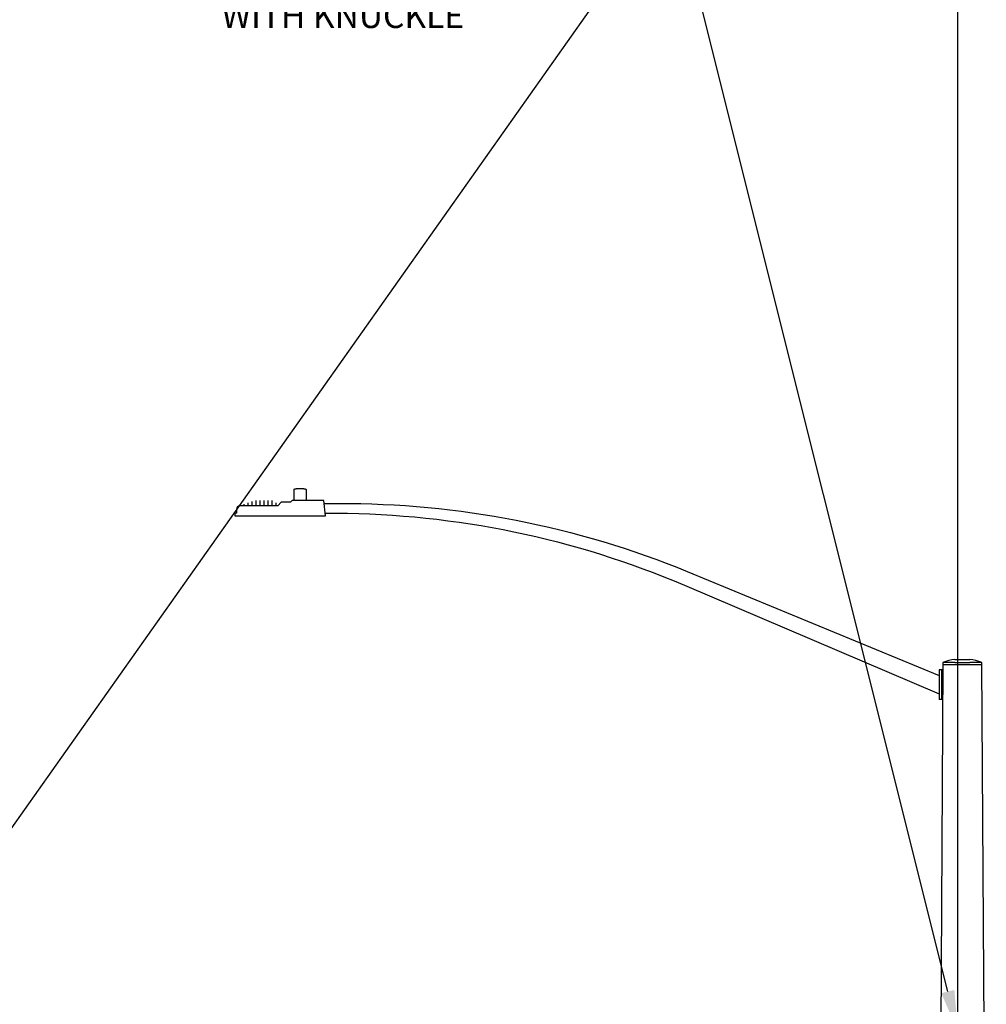
# Model space of a CAD drawing. Units: feet. Extents: x 409824 to 410527, y 147782 to 148955.
# Drawn here: x 410151 to 410198, y 148185 to 148233 of the extents above; entities that cross this region are included whole.
import ezdxf
from ezdxf import colors
from ezdxf.entities.mleader import LeaderData, LeaderLine
from ezdxf.math import Vec2, Vec3

# ---------------------------------------------------------------- set-up
doc = ezdxf.new("R2010")
doc.units = ezdxf.units.FT
doc.header["$LTSCALE"] = 20
doc.header["$MEASUREMENT"] = 0
doc.layers.add('C-ANNO-NOTE-NPLT', color=30, linetype='Continuous', plot=False)
doc.layers.add('C-ANNO-TEXT-T120-IMPROVEMENT', color=4, linetype='Continuous')
doc.layers.add('C-TRAF-SGNL-POLE-ELEV', color=4, linetype='Continuous')
doc.styles.add('Dims', font='romansm.shx')

msp = doc.modelspace()

# ---------------------------------------------------------------- linework, layer by layer
at = {"layer": 'C-ANNO-NOTE-NPLT'}
msp.add_line((410196.706, 148035.056), (410196.717, 148262.745), dxfattribs=at)
at = {"layer": 'C-TRAF-SGNL-POLE-ELEV'}
for p, q in [((410195.989, 148201.728), (410195.762, 148162.728)), ((410196.561, 148201.727), (410197.311, 148201.727)), ((410196.564, 148201.838), (410197.308, 148201.838)), ((410196.567, 148201.972), (410197.305, 148201.972)), ((410197.878, 148201.728), (410198.105, 148162.728)), ((410195.81, 148201.479), (410195.81, 148200.02)), ((410195.988, 148201.479), (410195.81, 148201.479)), ((410195.935, 148200.02), (410195.935, 148201.479)), ((410195.98, 148200.02), (410195.81, 148200.02))]:
    msp.add_line(p, q, dxfattribs=at)
msp.add_lwpolyline([(410165.843, 148208.996), (410165.761, 148209.73), (410164.218, 148209.73), (410164.14, 148209.65), (410163.677, 148209.65), (410163.524, 148209.478), (410162.648, 148209.478), (410161.671, 148209.478, 0.414214), (410161.504, 148209.312), (410161.504, 148209.112), (410161.426, 148209.112), (410161.426, 148208.996), (410165.843, 148208.996)], format="xyb", close=True, dxfattribs=at)
for points in [[(410162.454, 148209.73), (410162.454, 148209.478)], [(410162.648, 148209.73), (410162.648, 148209.478)], [(410162.843, 148209.73), (410162.843, 148209.478)], [(410163.037, 148209.73), (410163.037, 148209.478)], [(410163.232, 148209.73), (410163.232, 148209.478)], [(410161.87, 148209.566), (410161.87, 148209.478)], [(410162.065, 148209.629), (410162.065, 148209.478)], [(410162.259, 148209.693), (410162.259, 148209.478)], [(410163.426, 148209.625), (410163.426, 148209.478)], [(410196.564, 148201.838), (410195.989, 148201.838), (410195.989, 148201.727), (410196.561, 148201.727)], [(410197.311, 148201.727), (410197.882, 148201.727), (410197.882, 148201.838), (410197.308, 148201.838)]]:
    msp.add_lwpolyline(points, dxfattribs=at)
for points in [[(410165.763, 148209.588), (410166.474, 148209.592, -0.099548), (410183.502, 148206.271), (410195.81, 148201.196)], [(410165.81, 148209.125), (410166.38, 148209.122, -0.099548), (410183.368, 148205.603), (410195.81, 148200.302)]]:
    msp.add_lwpolyline(points, format="xyb", dxfattribs=at)
for centre, start, end in [((410196.746, 148199.898), 94.933, 111.3226), ((410197.125, 148199.898), 68.6774, 85.0457)]:
    msp.add_arc(centre, 2.082, start, end, dxfattribs=at)
msp.add_rational_spline([(410164.312, 148209.73), (410164.312, 148210.005), (410164.312, 148210.28), (410164.312, 148210.326), (410164.604, 148210.326), (410164.897, 148210.326), (410164.897, 148210.28), (410164.897, 148210.011), (410164.897, 148209.741)], [1, 1, 1, 0.707106781187, 1, 0.707106781187, 1, 1, 1], degree=2, knots=[0, 0, 0, 1, 1, 2.570796, 2.570796, 4.141593, 4.141593, 5.141593, 5.141593, 5.141593], dxfattribs=at)

# ---------------------------------------------------------------- leaders
at = {"layer": 'C-ANNO-TEXT-T120-IMPROVEMENT'}
ml = msp.add_multileader_mtext('Standard', dxfattribs=at)
ml.set_content('SMARTSENSOR MATRIX\\POR ADVANCE XR^JON SENSOR MOUNT\\PWITH KNUCKLE', color=4, style='Dims')
ml.set_leader_properties(color=3, linetype='ByLayer', lineweight=-1)
ml.build(insert=Vec2(0, 0))
ml.multileader.update_dxf_attribs({"dogleg_length": 1, "arrow_head_size": 2})
ctx = ml.context
ctx.base_point, ctx.char_height, ctx.arrow_head_size, ctx.landing_gap_size, ctx.plane_origin = Vec3(410159.978, 148239.399), 1.2, 2, 0.8, Vec3(410131.596, 148231.125)
notes = []
notes.append((ctx, [(1, (1, 1, 0), (410182.806, 148239.399), (-1, 0), 1, [(2, [(410145.301, 148229.763), (410130.245, 148165.067)], 0, []), (1, [(410196.713, 148183.831)], 0, [])])]))
ctx.mtext.insert, ctx.mtext.flow_direction = Vec3(410160.778, 148239.999), 5
for ctx, leaders in notes:
    for number, flags, end, landing, length, lines in leaders:
        leader = LeaderData()
        leader.index, (leader.has_last_leader_line, leader.has_dogleg_vector, leader.attachment_direction) = number, flags
        leader.last_leader_point, leader.dogleg_vector, leader.dogleg_length = Vec3(end), Vec3(landing), length
        for number, points, colour, breaks in lines:
            line = LeaderLine()
            line.index, line.vertices, line.color, line.breaks = number, Vec3.list(points), colors.encode_raw_color(colour), breaks
            leader.lines.append(line)
        ctx.leaders.append(leader)

doc.saveas('drawing.dxf')
